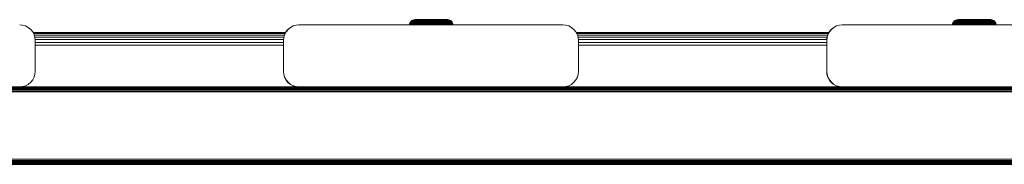
# Model space of a CAD drawing. Units: millimetres. Extents: x -2632 to 578302, y -3452 to 596964.
# Drawn here: x 5075 to 5392, y 5395 to 5441 of the extents above; entities that cross this region are included whole.
import ezdxf

# ---------------------------------------------------------------- set-up
doc = ezdxf.new("R2010")
doc.units = ezdxf.units.MM
doc.layers.add('Контур', color=7, linetype='Continuous', lineweight=15)

msp = doc.modelspace()

# ---------------------------------------------------------------- linework, layer by layer
at = {"layer": 'Контур'}
for p, q in [((5075.215, 5439.598), (5076.125, 5439.515)), ((5077.055, 5439.247), (5076.125, 5439.515)), ((5077.951, 5438.783), (5077.055, 5439.247)), ((5163.322, 5439.247), (5162.426, 5438.783)), ((5163.372, 5439.247), (5162.477, 5438.783)), ((5164.253, 5439.514), (5163.322, 5439.247)), ((5163.372, 5439.247), (5163.322, 5439.247)), ((5164.303, 5439.515), (5163.372, 5439.247)), ((5165.162, 5439.598), (5164.253, 5439.514)), ((5164.303, 5439.515), (5164.253, 5439.514)), ((5165.213, 5439.598), (5164.303, 5439.515)), ((5165.213, 5439.598), (5165.162, 5439.598)), ((5165.213, 5439.598), (5250.213, 5439.598)), ((5200.77, 5439.598), (5200.798, 5439.897)), ((5200.798, 5439.897), (5200.888, 5440.213)), ((5200.806, 5439.897), (5200.798, 5439.897)), ((5200.799, 5439.598), (5200.827, 5439.897)), ((5200.827, 5439.897), (5200.806, 5439.897)), ((5200.827, 5439.897), (5200.917, 5440.213)), ((5200.835, 5439.897), (5200.827, 5439.897)), ((5200.9, 5439.897), (5200.835, 5439.897)), ((5200.888, 5440.213), (5201.046, 5440.518)), ((5200.897, 5440.213), (5200.888, 5440.213)), ((5200.917, 5440.213), (5200.897, 5440.213)), ((5200.9, 5439.897), (5201.022, 5439.897)), ((5200.917, 5440.213), (5201.075, 5440.518)), ((5200.926, 5440.213), (5200.917, 5440.213)), ((5200.99, 5440.213), (5200.926, 5440.213)), ((5200.99, 5440.213), (5201.11, 5440.213)), ((5201.022, 5439.897), (5201.204, 5439.897)), ((5201.267, 5440.79), (5201.046, 5440.518)), ((5201.054, 5440.518), (5201.046, 5440.518)), ((5201.075, 5440.518), (5201.054, 5440.518)), ((5201.296, 5440.79), (5201.075, 5440.518)), ((5201.083, 5440.518), (5201.075, 5440.518)), ((5201.146, 5440.518), (5201.083, 5440.518)), ((5201.11, 5440.213), (5201.29, 5440.213)), ((5201.146, 5440.518), (5201.263, 5440.518)), ((5201.204, 5439.897), (5201.452, 5439.897)), ((5201.263, 5440.518), (5201.439, 5440.518)), ((5201.539, 5441.01), (5201.267, 5440.79)), ((5201.275, 5440.79), (5201.267, 5440.79)), ((5201.296, 5440.79), (5201.275, 5440.79)), ((5201.29, 5440.213), (5201.535, 5440.213)), ((5201.568, 5441.01), (5201.296, 5440.79)), ((5201.304, 5440.79), (5201.296, 5440.79)), ((5201.365, 5440.79), (5201.304, 5440.79)), ((5201.365, 5440.79), (5201.478, 5440.79)), ((5201.439, 5440.518), (5201.678, 5440.518)), ((5201.452, 5439.897), (5201.766, 5439.897)), ((5201.478, 5440.79), (5201.648, 5440.79)), ((5201.535, 5440.213), (5201.845, 5440.213)), ((5201.539, 5441.01), (5201.843, 5441.168)), ((5201.568, 5441.01), (5201.539, 5441.01)), ((5201.568, 5441.01), (5201.872, 5441.168)), ((5201.633, 5441.01), (5201.568, 5441.01)), ((5201.633, 5441.01), (5201.905, 5441.01)), ((5201.648, 5440.79), (5201.879, 5440.79)), ((5201.678, 5440.518), (5201.981, 5440.518)), ((5201.766, 5439.897), (5202.147, 5439.897)), ((5201.843, 5441.168), (5202.159, 5441.259)), ((5201.872, 5441.168), (5201.843, 5441.168)), ((5201.845, 5440.213), (5202.221, 5440.213)), ((5201.872, 5441.168), (5202.188, 5441.259)), ((5201.935, 5441.168), (5201.872, 5441.168)), ((5201.879, 5440.79), (5202.172, 5440.79)), ((5201.905, 5441.01), (5202.126, 5441.01)), ((5201.935, 5441.168), (5202.193, 5441.168)), ((5201.981, 5440.518), (5202.349, 5440.518)), ((5202.125, 5439.598), (5202.147, 5439.897)), ((5202.126, 5441.01), (5202.407, 5441.01)), ((5202.147, 5439.897), (5202.592, 5439.897)), ((5202.468, 5441.287), (5202.159, 5441.259)), ((5202.188, 5441.259), (5202.159, 5441.259)), ((5202.172, 5440.79), (5202.527, 5440.79)), ((5202.497, 5441.287), (5202.188, 5441.259)), ((5202.247, 5441.259), (5202.188, 5441.259)), ((5202.193, 5441.168), (5202.403, 5441.168)), ((5202.221, 5440.213), (5202.66, 5440.213)), ((5202.247, 5441.259), (5202.492, 5441.259)), ((5202.349, 5440.518), (5202.778, 5440.518)), ((5202.403, 5441.168), (5202.671, 5441.168)), ((5202.407, 5441.01), (5202.748, 5441.01)), ((5202.497, 5441.287), (5202.468, 5441.287)), ((5202.691, 5441.259), (5202.492, 5441.259)), ((5202.553, 5441.287), (5202.497, 5441.287)), ((5202.527, 5440.79), (5202.942, 5440.79)), ((5202.784, 5441.287), (5202.553, 5441.287)), ((5202.572, 5439.598), (5202.592, 5439.897)), ((5202.592, 5439.897), (5203.096, 5439.897)), ((5202.66, 5440.213), (5203.157, 5440.213)), ((5202.671, 5441.168), (5202.994, 5441.168)), ((5202.944, 5441.259), (5202.691, 5441.259)), ((5202.748, 5441.01), (5203.145, 5441.01)), ((5202.778, 5440.518), (5203.264, 5440.518)), ((5202.973, 5441.287), (5202.784, 5441.287)), ((5202.942, 5440.79), (5203.413, 5440.79)), ((5203.251, 5441.259), (5202.944, 5441.259)), ((5203.212, 5441.287), (5202.973, 5441.287)), ((5202.994, 5441.168), (5203.372, 5441.168)), ((5203.078, 5439.598), (5203.096, 5439.897)), ((5203.096, 5439.897), (5203.653, 5439.897)), ((5203.145, 5441.01), (5203.596, 5441.01)), ((5203.157, 5440.213), (5203.707, 5440.213)), ((5203.501, 5441.287), (5203.212, 5441.287)), ((5203.609, 5441.259), (5203.251, 5441.259)), ((5203.264, 5440.518), (5203.801, 5440.518)), ((5203.372, 5441.168), (5203.801, 5441.168)), ((5203.413, 5440.79), (5203.932, 5440.79)), ((5203.839, 5441.287), (5203.501, 5441.287)), ((5203.596, 5441.01), (5204.094, 5441.01)), ((5204.014, 5441.259), (5203.609, 5441.259)), ((5203.637, 5439.598), (5203.653, 5439.897)), ((5203.653, 5439.897), (5204.255, 5439.897)), ((5203.707, 5440.213), (5204.301, 5440.213)), ((5203.801, 5441.168), (5204.275, 5441.168)), ((5203.801, 5440.518), (5204.381, 5440.518)), ((5204.223, 5441.287), (5203.839, 5441.287)), ((5203.932, 5440.79), (5204.493, 5440.79)), ((5204.462, 5441.259), (5204.014, 5441.259)), ((5204.094, 5441.01), (5204.631, 5441.01)), ((5204.646, 5441.287), (5204.223, 5441.287)), ((5204.241, 5439.598), (5204.255, 5439.897)), ((5204.255, 5439.897), (5204.89, 5439.897)), ((5204.275, 5441.168), (5204.786, 5441.168)), ((5204.301, 5440.213), (5204.928, 5440.213)), ((5204.381, 5440.518), (5204.994, 5440.518)), ((5204.946, 5441.259), (5204.462, 5441.259)), ((5204.493, 5440.79), (5205.086, 5440.79)), ((5204.631, 5441.01), (5205.199, 5441.01)), ((5205.103, 5441.287), (5204.646, 5441.287)), ((5204.786, 5441.168), (5205.326, 5441.168)), ((5204.879, 5439.598), (5204.89, 5439.897)), ((5204.89, 5439.897), (5205.55, 5439.897)), ((5204.928, 5440.213), (5205.579, 5440.213)), ((5205.458, 5441.259), (5204.946, 5441.259)), ((5204.994, 5440.518), (5205.63, 5440.518)), ((5205.086, 5440.79), (5205.701, 5440.79)), ((5205.587, 5441.287), (5205.103, 5441.287)), ((5205.199, 5441.01), (5205.788, 5441.01)), ((5205.326, 5441.168), (5205.887, 5441.168)), ((5205.988, 5441.259), (5205.458, 5441.259)), ((5205.541, 5439.598), (5205.55, 5439.897)), ((5205.55, 5439.897), (5206.222, 5439.897)), ((5205.579, 5440.213), (5206.242, 5440.213)), ((5206.088, 5441.287), (5205.587, 5441.287)), ((5205.63, 5440.518), (5206.278, 5440.518)), ((5205.701, 5440.79), (5206.327, 5440.79)), ((5205.788, 5441.01), (5206.389, 5441.01)), ((5205.887, 5441.168), (5206.457, 5441.168)), ((5206.529, 5441.259), (5205.988, 5441.259)), ((5206.599, 5441.287), (5206.088, 5441.287)), ((5206.222, 5439.897), (5206.895, 5439.897)), ((5206.242, 5440.213), (5206.907, 5440.213)), ((5206.278, 5440.518), (5206.927, 5440.518)), ((5206.327, 5440.79), (5206.956, 5440.79)), ((5206.389, 5441.01), (5206.991, 5441.01)), ((5206.457, 5441.168), (5207.03, 5441.168)), ((5207.071, 5441.259), (5206.529, 5441.259)), ((5207.111, 5441.287), (5206.599, 5441.287)), ((5206.895, 5439.897), (5207.56, 5439.897)), ((5206.907, 5440.213), (5207.563, 5440.213)), ((5206.927, 5440.518), (5207.569, 5440.518)), ((5206.956, 5440.79), (5207.576, 5440.79)), ((5207.585, 5441.01), (5206.991, 5441.01)), ((5207.03, 5441.168), (5207.595, 5441.168)), ((5207.606, 5441.259), (5207.071, 5441.259)), ((5207.616, 5441.287), (5207.111, 5441.287)), ((5207.56, 5439.897), (5208.208, 5439.897)), ((5207.563, 5440.213), (5208.203, 5440.213)), ((5207.569, 5440.518), (5208.194, 5440.518)), ((5207.576, 5440.79), (5208.181, 5440.79)), ((5208.722, 5441.01), (5207.585, 5441.01)), ((5207.595, 5441.168), (5208.676, 5441.168)), ((5208.629, 5441.259), (5207.606, 5441.259)), ((5208.583, 5441.287), (5207.616, 5441.287)), ((5208.181, 5440.79), (5208.762, 5440.79)), ((5208.194, 5440.518), (5208.795, 5440.518)), ((5208.203, 5440.213), (5208.818, 5440.213)), ((5208.208, 5439.897), (5208.832, 5439.897)), ((5209.524, 5441.287), (5208.583, 5441.287)), ((5209.625, 5441.259), (5208.629, 5441.259)), ((5208.676, 5441.168), (5209.728, 5441.168)), ((5208.722, 5441.01), (5209.827, 5441.01)), ((5208.762, 5440.79), (5209.336, 5440.79)), ((5208.795, 5440.518), (5209.388, 5440.518)), ((5208.818, 5440.213), (5209.426, 5440.213)), ((5208.832, 5439.897), (5209.447, 5439.897)), ((5209.336, 5440.79), (5209.827, 5441.01)), ((5209.336, 5440.79), (5209.916, 5440.79)), ((5209.388, 5440.518), (5209.988, 5440.518)), ((5209.426, 5440.213), (5210.04, 5440.213)), ((5209.447, 5439.897), (5210.069, 5439.897)), ((5209.995, 5441.287), (5209.524, 5441.287)), ((5210.123, 5441.259), (5209.625, 5441.259)), ((5209.728, 5441.168), (5210.255, 5441.168)), ((5209.827, 5441.01), (5210.381, 5441.01)), ((5209.916, 5440.79), (5210.494, 5440.79)), ((5209.988, 5440.518), (5210.586, 5440.518)), ((5210.457, 5441.287), (5209.995, 5441.287)), ((5210.04, 5440.213), (5210.651, 5440.213)), ((5210.069, 5439.897), (5210.689, 5439.897)), ((5210.612, 5441.259), (5210.123, 5441.259)), ((5210.255, 5441.168), (5210.771, 5441.168)), ((5210.381, 5441.01), (5210.924, 5441.01)), ((5210.902, 5441.287), (5210.457, 5441.287)), ((5210.494, 5440.79), (5211.061, 5440.79)), ((5210.586, 5440.518), (5211.172, 5440.518)), ((5211.084, 5441.259), (5210.612, 5441.259)), ((5210.651, 5440.213), (5211.251, 5440.213)), ((5210.689, 5439.897), (5211.297, 5439.897)), ((5210.771, 5441.168), (5211.269, 5441.168)), ((5211.322, 5441.287), (5210.902, 5441.287)), ((5210.924, 5441.01), (5211.448, 5441.01)), ((5211.061, 5440.79), (5211.607, 5440.79)), ((5211.528, 5441.259), (5211.084, 5441.259)), ((5211.172, 5440.518), (5211.737, 5440.518)), ((5211.251, 5440.213), (5211.829, 5440.213)), ((5211.269, 5441.168), (5211.739, 5441.168)), ((5211.297, 5439.897), (5211.882, 5439.897)), ((5211.71, 5441.287), (5211.322, 5441.287)), ((5211.448, 5441.01), (5211.942, 5441.01)), ((5211.939, 5441.259), (5211.528, 5441.259)), ((5211.607, 5440.79), (5212.123, 5440.79)), ((5212.058, 5441.287), (5211.71, 5441.287)), ((5211.737, 5440.518), (5212.27, 5440.518)), ((5211.739, 5441.168), (5212.173, 5441.168)), ((5211.829, 5440.213), (5212.375, 5440.213)), ((5211.882, 5439.897), (5212.435, 5439.897)), ((5211.899, 5439.598), (5211.882, 5439.897)), ((5212.307, 5441.259), (5211.939, 5441.259)), ((5211.942, 5441.01), (5212.397, 5441.01)), ((5212.36, 5441.287), (5212.058, 5441.287)), ((5212.123, 5440.79), (5212.598, 5440.79)), ((5212.173, 5441.168), (5212.561, 5441.168)), ((5212.27, 5440.518), (5212.761, 5440.518)), ((5212.627, 5441.259), (5212.307, 5441.259)), ((5212.613, 5441.287), (5212.36, 5441.287)), ((5212.375, 5440.213), (5212.878, 5440.213)), ((5212.397, 5441.01), (5212.806, 5441.01)), ((5212.435, 5439.897), (5212.945, 5439.897)), ((5212.454, 5439.598), (5212.435, 5439.897)), ((5212.561, 5441.168), (5212.899, 5441.168)), ((5212.598, 5440.79), (5213.025, 5440.79)), ((5212.812, 5441.287), (5212.613, 5441.287)), ((5212.894, 5441.259), (5212.627, 5441.259)), ((5212.761, 5440.518), (5213.203, 5440.518)), ((5212.806, 5441.01), (5213.162, 5441.01)), ((5212.958, 5441.287), (5212.812, 5441.287)), ((5212.878, 5440.213), (5213.33, 5440.213)), ((5213.105, 5441.259), (5212.894, 5441.259)), ((5212.899, 5441.168), (5213.182, 5441.168)), ((5212.945, 5439.897), (5213.403, 5439.897)), ((5212.965, 5439.598), (5212.945, 5439.897)), ((5213.05, 5441.287), (5212.958, 5441.287)), ((5213.025, 5440.79), (5213.396, 5440.79)), ((5213.091, 5441.287), (5213.05, 5441.287)), ((5213.091, 5441.287), (5213.401, 5441.259)), ((5213.259, 5441.259), (5213.105, 5441.259)), ((5213.162, 5441.01), (5213.458, 5441.01)), ((5213.182, 5441.168), (5213.405, 5441.168)), ((5213.203, 5440.518), (5213.586, 5440.518)), ((5213.357, 5441.259), (5213.259, 5441.259)), ((5213.33, 5440.213), (5213.722, 5440.213)), ((5213.401, 5441.259), (5213.357, 5441.259)), ((5213.396, 5440.79), (5213.706, 5440.79)), ((5213.717, 5441.168), (5213.401, 5441.259)), ((5213.403, 5439.897), (5213.8, 5439.897)), ((5213.425, 5439.598), (5213.403, 5439.897)), ((5213.405, 5441.168), (5213.567, 5441.168)), ((5213.458, 5441.01), (5213.693, 5441.01)), ((5213.567, 5441.168), (5213.671, 5441.168)), ((5213.586, 5440.518), (5213.906, 5440.518)), ((5213.717, 5441.168), (5213.671, 5441.168)), ((5213.693, 5441.01), (5213.864, 5441.01)), ((5213.706, 5440.79), (5213.95, 5440.79)), ((5214.021, 5441.01), (5213.717, 5441.168)), ((5213.722, 5440.213), (5214.05, 5440.213)), ((5213.8, 5439.897), (5214.132, 5439.897)), ((5213.824, 5439.598), (5213.8, 5439.897)), ((5213.864, 5441.01), (5213.972, 5441.01)), ((5213.906, 5440.518), (5214.159, 5440.518)), ((5213.95, 5440.79), (5214.129, 5440.79)), ((5214.021, 5441.01), (5213.972, 5441.01)), ((5214.021, 5441.01), (5214.293, 5440.79)), ((5214.05, 5440.213), (5214.309, 5440.213)), ((5214.129, 5440.79), (5214.242, 5440.79)), ((5214.132, 5439.897), (5214.395, 5439.897)), ((5214.157, 5439.598), (5214.132, 5439.897)), ((5214.159, 5440.518), (5214.344, 5440.518)), ((5214.293, 5440.79), (5214.242, 5440.79)), ((5214.293, 5440.79), (5214.513, 5440.518)), ((5214.309, 5440.213), (5214.498, 5440.213)), ((5214.344, 5440.518), (5214.461, 5440.518)), ((5214.395, 5439.897), (5214.586, 5439.897)), ((5214.421, 5439.598), (5214.395, 5439.897)), ((5214.461, 5440.518), (5214.513, 5440.518)), ((5214.498, 5440.213), (5214.617, 5440.213)), ((5214.671, 5440.213), (5214.513, 5440.518)), ((5214.586, 5439.897), (5214.708, 5439.897)), ((5214.617, 5440.213), (5214.671, 5440.213)), ((5214.762, 5439.897), (5214.671, 5440.213)), ((5214.708, 5439.897), (5214.762, 5439.897)), ((5214.789, 5439.598), (5214.762, 5439.897)), ((5250.213, 5439.598), (5251.123, 5439.515)), ((5252.053, 5439.247), (5251.123, 5439.515)), ((5252.949, 5438.783), (5252.053, 5439.247)), ((5338.32, 5439.247), (5337.424, 5438.783)), ((5338.37, 5439.247), (5337.475, 5438.783)), ((5339.251, 5439.514), (5338.32, 5439.247)), ((5338.37, 5439.247), (5338.32, 5439.247)), ((5339.301, 5439.515), (5338.37, 5439.247)), ((5340.161, 5439.598), (5339.251, 5439.514)), ((5339.301, 5439.515), (5339.251, 5439.514)), ((5340.211, 5439.598), (5339.301, 5439.515)), ((5340.211, 5439.598), (5340.161, 5439.598)), ((5340.211, 5439.598), (5425.211, 5439.598)), ((5375.692, 5439.598), (5375.72, 5439.897)), ((5375.72, 5439.897), (5375.81, 5440.213)), ((5375.728, 5439.897), (5375.72, 5439.897)), ((5375.721, 5439.598), (5375.749, 5439.897)), ((5375.749, 5439.897), (5375.728, 5439.897)), ((5375.749, 5439.897), (5375.84, 5440.213)), ((5375.757, 5439.897), (5375.749, 5439.897)), ((5375.823, 5439.897), (5375.757, 5439.897)), ((5375.81, 5440.213), (5375.968, 5440.518)), ((5375.819, 5440.213), (5375.81, 5440.213)), ((5375.84, 5440.213), (5375.819, 5440.213)), ((5375.823, 5439.897), (5375.944, 5439.897)), ((5375.84, 5440.213), (5375.997, 5440.518)), ((5375.848, 5440.213), (5375.84, 5440.213)), ((5375.912, 5440.213), (5375.848, 5440.213)), ((5375.912, 5440.213), (5376.032, 5440.213)), ((5375.944, 5439.897), (5376.126, 5439.897)), ((5376.189, 5440.79), (5375.968, 5440.518)), ((5375.976, 5440.518), (5375.968, 5440.518)), ((5375.997, 5440.518), (5375.976, 5440.518)), ((5376.218, 5440.79), (5375.997, 5440.518)), ((5376.006, 5440.518), (5375.997, 5440.518)), ((5376.069, 5440.518), (5376.006, 5440.518)), ((5376.032, 5440.213), (5376.212, 5440.213)), ((5376.069, 5440.518), (5376.185, 5440.518)), ((5376.126, 5439.897), (5376.374, 5439.897)), ((5376.185, 5440.518), (5376.362, 5440.518)), ((5376.46, 5441.01), (5376.189, 5440.79)), ((5376.197, 5440.79), (5376.189, 5440.79)), ((5376.218, 5440.79), (5376.197, 5440.79)), ((5376.212, 5440.213), (5376.457, 5440.213)), ((5376.49, 5441.01), (5376.218, 5440.79)), ((5376.226, 5440.79), (5376.218, 5440.79)), ((5376.287, 5440.79), (5376.226, 5440.79)), ((5376.287, 5440.79), (5376.4, 5440.79)), ((5376.362, 5440.518), (5376.6, 5440.518)), ((5376.374, 5439.897), (5376.689, 5439.897)), ((5376.4, 5440.79), (5376.57, 5440.79)), ((5376.457, 5440.213), (5376.767, 5440.213)), ((5376.46, 5441.01), (5376.765, 5441.168)), ((5376.49, 5441.01), (5376.46, 5441.01)), ((5376.49, 5441.01), (5376.794, 5441.168)), ((5376.556, 5441.01), (5376.49, 5441.01)), ((5376.556, 5441.01), (5376.827, 5441.01)), ((5376.57, 5440.79), (5376.801, 5440.79)), ((5376.6, 5440.518), (5376.904, 5440.518)), ((5376.689, 5439.897), (5377.069, 5439.897)), ((5376.765, 5441.168), (5377.081, 5441.259)), ((5376.794, 5441.168), (5376.765, 5441.168)), ((5376.767, 5440.213), (5377.143, 5440.213)), ((5376.794, 5441.168), (5377.11, 5441.259)), ((5376.857, 5441.168), (5376.794, 5441.168)), ((5376.801, 5440.79), (5377.095, 5440.79)), ((5376.827, 5441.01), (5377.049, 5441.01)), ((5376.857, 5441.168), (5377.115, 5441.168)), ((5376.904, 5440.518), (5377.271, 5440.518)), ((5377.047, 5439.598), (5377.069, 5439.897)), ((5377.049, 5441.01), (5377.33, 5441.01)), ((5377.069, 5439.897), (5377.514, 5439.897)), ((5377.39, 5441.287), (5377.081, 5441.259)), ((5377.11, 5441.259), (5377.081, 5441.259)), ((5377.095, 5440.79), (5377.45, 5440.79)), ((5377.42, 5441.287), (5377.11, 5441.259)), ((5377.17, 5441.259), (5377.11, 5441.259)), ((5377.115, 5441.168), (5377.326, 5441.168)), ((5377.143, 5440.213), (5377.582, 5440.213)), ((5377.17, 5441.259), (5377.414, 5441.259)), ((5377.271, 5440.518), (5377.7, 5440.518)), ((5377.326, 5441.168), (5377.593, 5441.168)), ((5377.33, 5441.01), (5377.67, 5441.01)), ((5377.42, 5441.287), (5377.39, 5441.287)), ((5377.614, 5441.259), (5377.414, 5441.259)), ((5377.476, 5441.287), (5377.42, 5441.287)), ((5377.45, 5440.79), (5377.865, 5440.79)), ((5377.707, 5441.287), (5377.476, 5441.287)), ((5377.494, 5439.598), (5377.514, 5439.897)), ((5377.514, 5439.897), (5378.018, 5439.897)), ((5377.582, 5440.213), (5378.08, 5440.213)), ((5377.593, 5441.168), (5377.917, 5441.168)), ((5377.866, 5441.259), (5377.614, 5441.259)), ((5377.67, 5441.01), (5378.067, 5441.01)), ((5377.7, 5440.518), (5378.186, 5440.518)), ((5377.895, 5441.287), (5377.707, 5441.287)), ((5377.865, 5440.79), (5378.335, 5440.79)), ((5378.173, 5441.259), (5377.866, 5441.259)), ((5378.134, 5441.287), (5377.895, 5441.287)), ((5377.917, 5441.168), (5378.295, 5441.168)), ((5378, 5439.598), (5378.018, 5439.897)), ((5378.018, 5439.897), (5378.576, 5439.897)), ((5378.067, 5441.01), (5378.518, 5441.01)), ((5378.08, 5440.213), (5378.63, 5440.213)), ((5378.423, 5441.287), (5378.134, 5441.287)), ((5378.531, 5441.259), (5378.173, 5441.259)), ((5378.186, 5440.518), (5378.723, 5440.518)), ((5378.295, 5441.168), (5378.723, 5441.168)), ((5378.335, 5440.79), (5378.854, 5440.79)), ((5378.762, 5441.287), (5378.423, 5441.287)), ((5378.518, 5441.01), (5379.016, 5441.01)), ((5378.936, 5441.259), (5378.531, 5441.259)), ((5378.559, 5439.598), (5378.576, 5439.897)), ((5378.576, 5439.897), (5379.177, 5439.897)), ((5378.63, 5440.213), (5379.223, 5440.213)), ((5378.723, 5441.168), (5379.197, 5441.168)), ((5378.723, 5440.518), (5379.303, 5440.518)), ((5379.145, 5441.287), (5378.762, 5441.287)), ((5378.854, 5440.79), (5379.415, 5440.79)), ((5379.385, 5441.259), (5378.936, 5441.259)), ((5379.016, 5441.01), (5379.553, 5441.01)), ((5379.568, 5441.287), (5379.145, 5441.287)), ((5379.163, 5439.598), (5379.177, 5439.897)), ((5379.177, 5439.897), (5379.813, 5439.897)), ((5379.197, 5441.168), (5379.708, 5441.168)), ((5379.223, 5440.213), (5379.85, 5440.213)), ((5379.303, 5440.518), (5379.916, 5440.518)), ((5379.869, 5441.259), (5379.385, 5441.259)), ((5379.415, 5440.79), (5380.008, 5440.79)), ((5379.553, 5441.01), (5380.121, 5441.01)), ((5380.026, 5441.287), (5379.568, 5441.287)), ((5379.708, 5441.168), (5380.248, 5441.168)), ((5379.801, 5439.598), (5379.813, 5439.897)), ((5379.813, 5439.897), (5380.472, 5439.897)), ((5379.85, 5440.213), (5380.501, 5440.213)), ((5380.38, 5441.259), (5379.869, 5441.259)), ((5379.916, 5440.518), (5380.552, 5440.518)), ((5380.008, 5440.79), (5380.623, 5440.79)), ((5380.509, 5441.287), (5380.026, 5441.287)), ((5380.121, 5441.01), (5380.711, 5441.01)), ((5380.248, 5441.168), (5380.809, 5441.168)), ((5380.91, 5441.259), (5380.38, 5441.259)), ((5380.463, 5439.598), (5380.472, 5439.897)), ((5380.472, 5439.897), (5381.144, 5439.897)), ((5380.501, 5440.213), (5381.164, 5440.213)), ((5381.01, 5441.287), (5380.509, 5441.287)), ((5380.552, 5440.518), (5381.2, 5440.518)), ((5380.623, 5440.79), (5381.25, 5440.79)), ((5380.711, 5441.01), (5381.311, 5441.01)), ((5380.809, 5441.168), (5381.38, 5441.168)), ((5381.451, 5441.259), (5380.91, 5441.259)), ((5381.521, 5441.287), (5381.01, 5441.287)), ((5381.144, 5439.897), (5381.817, 5439.897)), ((5381.164, 5440.213), (5381.829, 5440.213)), ((5381.2, 5440.518), (5381.849, 5440.518)), ((5381.25, 5440.79), (5381.878, 5440.79)), ((5381.311, 5441.01), (5381.913, 5441.01)), ((5381.38, 5441.168), (5381.952, 5441.168)), ((5381.993, 5441.259), (5381.451, 5441.259)), ((5382.033, 5441.287), (5381.521, 5441.287)), ((5381.817, 5439.897), (5382.482, 5439.897)), ((5381.829, 5440.213), (5382.485, 5440.213)), ((5381.849, 5440.518), (5382.491, 5440.518)), ((5381.878, 5440.79), (5382.498, 5440.79)), ((5382.507, 5441.01), (5381.913, 5441.01)), ((5381.952, 5441.168), (5382.518, 5441.168)), ((5382.528, 5441.259), (5381.993, 5441.259)), ((5382.539, 5441.287), (5382.033, 5441.287)), ((5382.482, 5439.897), (5383.13, 5439.897)), ((5382.485, 5440.213), (5383.125, 5440.213)), ((5382.491, 5440.518), (5383.116, 5440.518)), ((5382.498, 5440.79), (5383.103, 5440.79)), ((5383.644, 5441.01), (5382.507, 5441.01)), ((5382.518, 5441.168), (5383.598, 5441.168)), ((5383.551, 5441.259), (5382.528, 5441.259)), ((5383.505, 5441.287), (5382.539, 5441.287)), ((5383.103, 5440.79), (5383.684, 5440.79)), ((5383.116, 5440.518), (5383.717, 5440.518)), ((5383.125, 5440.213), (5383.741, 5440.213)), ((5383.13, 5439.897), (5383.754, 5439.897)), ((5384.446, 5441.287), (5383.505, 5441.287)), ((5384.547, 5441.259), (5383.551, 5441.259)), ((5383.598, 5441.168), (5384.65, 5441.168)), ((5383.644, 5441.01), (5384.749, 5441.01)), ((5383.684, 5440.79), (5384.258, 5440.79)), ((5383.717, 5440.518), (5384.31, 5440.518)), ((5383.741, 5440.213), (5384.348, 5440.213)), ((5383.754, 5439.897), (5384.369, 5439.897)), ((5384.258, 5440.79), (5384.749, 5441.01)), ((5384.258, 5440.79), (5384.838, 5440.79)), ((5384.31, 5440.518), (5384.91, 5440.518)), ((5384.348, 5440.213), (5384.962, 5440.213)), ((5384.369, 5439.897), (5384.991, 5439.897)), ((5384.917, 5441.287), (5384.446, 5441.287)), ((5385.045, 5441.259), (5384.547, 5441.259)), ((5384.65, 5441.168), (5385.177, 5441.168)), ((5384.749, 5441.01), (5385.303, 5441.01)), ((5384.838, 5440.79), (5385.416, 5440.79)), ((5384.91, 5440.518), (5385.508, 5440.518)), ((5385.379, 5441.287), (5384.917, 5441.287)), ((5384.962, 5440.213), (5385.573, 5440.213)), ((5384.991, 5439.897), (5385.611, 5439.897)), ((5385.534, 5441.259), (5385.045, 5441.259)), ((5385.177, 5441.168), (5385.693, 5441.168)), ((5385.303, 5441.01), (5385.847, 5441.01)), ((5385.824, 5441.287), (5385.379, 5441.287)), ((5385.416, 5440.79), (5385.983, 5440.79)), ((5385.508, 5440.518), (5386.094, 5440.518)), ((5386.006, 5441.259), (5385.534, 5441.259)), ((5385.573, 5440.213), (5386.173, 5440.213)), ((5385.611, 5439.897), (5386.219, 5439.897)), ((5385.693, 5441.168), (5386.191, 5441.168)), ((5386.245, 5441.287), (5385.824, 5441.287)), ((5385.847, 5441.01), (5386.37, 5441.01)), ((5385.983, 5440.79), (5386.529, 5440.79)), ((5386.451, 5441.259), (5386.006, 5441.259)), ((5386.094, 5440.518), (5386.659, 5440.518)), ((5386.173, 5440.213), (5386.751, 5440.213)), ((5386.191, 5441.168), (5386.661, 5441.168)), ((5386.219, 5439.897), (5386.805, 5439.897)), ((5386.632, 5441.287), (5386.245, 5441.287)), ((5386.37, 5441.01), (5386.864, 5441.01)), ((5386.861, 5441.259), (5386.451, 5441.259)), ((5386.529, 5440.79), (5387.045, 5440.79)), ((5386.98, 5441.287), (5386.632, 5441.287)), ((5386.659, 5440.518), (5387.192, 5440.518)), ((5386.661, 5441.168), (5387.095, 5441.168)), ((5386.751, 5440.213), (5387.297, 5440.213)), ((5386.805, 5439.897), (5387.357, 5439.897)), ((5386.821, 5439.598), (5386.805, 5439.897)), ((5387.229, 5441.259), (5386.861, 5441.259)), ((5386.864, 5441.01), (5387.32, 5441.01)), ((5387.283, 5441.287), (5386.98, 5441.287)), ((5387.045, 5440.79), (5387.52, 5440.79)), ((5387.095, 5441.168), (5387.484, 5441.168)), ((5387.192, 5440.518), (5387.684, 5440.518)), ((5387.549, 5441.259), (5387.229, 5441.259)), ((5387.535, 5441.287), (5387.283, 5441.287)), ((5387.297, 5440.213), (5387.8, 5440.213)), ((5387.32, 5441.01), (5387.729, 5441.01)), ((5387.357, 5439.897), (5387.867, 5439.897)), ((5387.376, 5439.598), (5387.357, 5439.897)), ((5387.484, 5441.168), (5387.822, 5441.168)), ((5387.52, 5440.79), (5387.947, 5440.79)), ((5387.734, 5441.287), (5387.535, 5441.287)), ((5387.816, 5441.259), (5387.549, 5441.259)), ((5387.684, 5440.518), (5388.125, 5440.518)), ((5387.729, 5441.01), (5388.084, 5441.01)), ((5387.88, 5441.287), (5387.734, 5441.287)), ((5387.8, 5440.213), (5388.252, 5440.213)), ((5388.027, 5441.259), (5387.816, 5441.259)), ((5387.822, 5441.168), (5388.104, 5441.168)), ((5387.867, 5439.897), (5388.325, 5439.897)), ((5387.888, 5439.598), (5387.867, 5439.897)), ((5387.972, 5441.287), (5387.88, 5441.287)), ((5387.947, 5440.79), (5388.318, 5440.79)), ((5388.014, 5441.287), (5387.972, 5441.287)), ((5388.014, 5441.287), (5388.323, 5441.259)), ((5388.181, 5441.259), (5388.027, 5441.259)), ((5388.084, 5441.01), (5388.381, 5441.01)), ((5388.104, 5441.168), (5388.327, 5441.168)), ((5388.125, 5440.518), (5388.508, 5440.518)), ((5388.279, 5441.259), (5388.181, 5441.259)), ((5388.252, 5440.213), (5388.644, 5440.213)), ((5388.323, 5441.259), (5388.279, 5441.259)), ((5388.318, 5440.79), (5388.628, 5440.79)), ((5388.639, 5441.168), (5388.323, 5441.259)), ((5388.325, 5439.897), (5388.723, 5439.897)), ((5388.347, 5439.598), (5388.325, 5439.897)), ((5388.327, 5441.168), (5388.49, 5441.168)), ((5388.381, 5441.01), (5388.615, 5441.01)), ((5388.49, 5441.168), (5388.593, 5441.168)), ((5388.508, 5440.518), (5388.828, 5440.518)), ((5388.639, 5441.168), (5388.593, 5441.168)), ((5388.615, 5441.01), (5388.786, 5441.01)), ((5388.628, 5440.79), (5388.872, 5440.79)), ((5388.943, 5441.01), (5388.639, 5441.168)), ((5388.644, 5440.213), (5388.972, 5440.213)), ((5388.723, 5439.897), (5389.055, 5439.897)), ((5388.746, 5439.598), (5388.723, 5439.897)), ((5388.786, 5441.01), (5388.895, 5441.01)), ((5388.828, 5440.518), (5389.081, 5440.518)), ((5388.872, 5440.79), (5389.051, 5440.79)), ((5388.943, 5441.01), (5388.895, 5441.01)), ((5388.943, 5441.01), (5389.215, 5440.79)), ((5388.972, 5440.213), (5389.231, 5440.213)), ((5389.051, 5440.79), (5389.164, 5440.79)), ((5389.055, 5439.897), (5389.317, 5439.897)), ((5389.079, 5439.598), (5389.055, 5439.897)), ((5389.081, 5440.518), (5389.266, 5440.518)), ((5389.215, 5440.79), (5389.164, 5440.79)), ((5389.215, 5440.79), (5389.436, 5440.518)), ((5389.231, 5440.213), (5389.42, 5440.213)), ((5389.266, 5440.518), (5389.383, 5440.518)), ((5389.317, 5439.897), (5389.508, 5439.897)), ((5389.343, 5439.598), (5389.317, 5439.897)), ((5389.383, 5440.518), (5389.436, 5440.518)), ((5389.42, 5440.213), (5389.54, 5440.213)), ((5389.593, 5440.213), (5389.436, 5440.518)), ((5389.508, 5439.897), (5389.63, 5439.897)), ((5389.54, 5440.213), (5389.593, 5440.213)), ((5389.684, 5439.897), (5389.593, 5440.213)), ((5389.63, 5439.897), (5389.684, 5439.897)), ((5389.712, 5439.598), (5389.684, 5439.897)), ((5078.75, 5438.134), (5077.951, 5438.783)), ((5079.4, 5437.334), (5078.75, 5438.134)), ((5079.864, 5436.439), (5079.4, 5437.334)), ((5160.867, 5437.12), (5079.511, 5437.12)), ((5160.823, 5437.037), (5079.554, 5437.037)), ((5079.692, 5436.769), (5160.685, 5436.769)), ((5080.131, 5435.508), (5079.864, 5436.439)), ((5079.902, 5436.305), (5160.475, 5436.305)), ((5160.513, 5436.438), (5160.246, 5435.508)), ((5160.564, 5436.439), (5160.296, 5435.508)), ((5160.977, 5437.334), (5160.513, 5436.438)), ((5160.564, 5436.439), (5160.513, 5436.438)), ((5161.028, 5437.334), (5160.564, 5436.439)), ((5161.627, 5438.133), (5160.977, 5437.334)), ((5161.028, 5437.334), (5160.977, 5437.334)), ((5161.677, 5438.134), (5161.028, 5437.334)), ((5162.426, 5438.783), (5161.627, 5438.133)), ((5161.677, 5438.134), (5161.627, 5438.133)), ((5162.477, 5438.783), (5161.677, 5438.134)), ((5162.477, 5438.783), (5162.426, 5438.783)), ((5253.748, 5438.134), (5252.949, 5438.783)), ((5254.398, 5437.334), (5253.748, 5438.134)), ((5254.862, 5436.439), (5254.398, 5437.334)), ((5335.865, 5437.12), (5254.509, 5437.12)), ((5335.822, 5437.037), (5254.552, 5437.037)), ((5254.691, 5436.769), (5335.683, 5436.769)), ((5255.129, 5435.508), (5254.862, 5436.439)), ((5254.9, 5436.305), (5335.473, 5436.305)), ((5335.512, 5436.438), (5335.244, 5435.508)), ((5335.562, 5436.439), (5335.294, 5435.508)), ((5335.976, 5437.334), (5335.512, 5436.438)), ((5335.562, 5436.439), (5335.512, 5436.438)), ((5336.026, 5437.334), (5335.562, 5436.439)), ((5336.625, 5438.133), (5335.976, 5437.334)), ((5336.026, 5437.334), (5335.976, 5437.334)), ((5336.676, 5438.134), (5336.026, 5437.334)), ((5337.424, 5438.783), (5336.625, 5438.133)), ((5336.676, 5438.134), (5336.625, 5438.133)), ((5337.475, 5438.783), (5336.676, 5438.134)), ((5337.475, 5438.783), (5337.424, 5438.783)), ((5080.089, 5435.656), (5160.288, 5435.656)), ((5080.131, 5435.508), (5080.215, 5434.598)), ((5080.191, 5434.856), (5160.186, 5434.856)), ((5080.215, 5434.598), (5080.215, 5424.598)), ((5080.215, 5433.961), (5160.162, 5433.961)), ((5080.215, 5433.03), (5160.162, 5433.03)), ((5160.162, 5434.598), (5160.246, 5435.508)), ((5160.162, 5424.598), (5160.162, 5434.598)), ((5160.213, 5434.598), (5160.296, 5435.508)), ((5160.213, 5424.598), (5160.213, 5434.598)), ((5160.296, 5435.508), (5160.246, 5435.508)), ((5255.087, 5435.656), (5335.286, 5435.656)), ((5255.129, 5435.508), (5255.213, 5434.598)), ((5255.189, 5434.856), (5335.184, 5434.856)), ((5255.213, 5434.598), (5255.213, 5424.598)), ((5255.213, 5433.961), (5335.161, 5433.961)), ((5255.213, 5433.03), (5335.161, 5433.03)), ((5335.161, 5434.598), (5335.244, 5435.508)), ((5335.161, 5424.598), (5335.161, 5434.598)), ((5335.211, 5434.598), (5335.294, 5435.508)), ((5335.211, 5424.598), (5335.211, 5434.598)), ((5335.294, 5435.508), (5335.244, 5435.508)), ((5080.131, 5423.688), (5079.864, 5422.758)), ((5080.215, 5424.598), (5080.131, 5423.688)), ((5160.246, 5423.688), (5160.162, 5424.598)), ((5160.213, 5424.598), (5160.296, 5423.688)), ((5160.513, 5422.757), (5160.246, 5423.688)), ((5160.246, 5423.688), (5160.296, 5423.688)), ((5160.564, 5422.758), (5160.296, 5423.688)), ((5255.129, 5423.688), (5254.862, 5422.758)), ((5255.213, 5424.598), (5255.129, 5423.688)), ((5335.244, 5423.688), (5335.161, 5424.598)), ((5335.211, 5424.598), (5335.294, 5423.688)), ((5335.512, 5422.757), (5335.244, 5423.688)), ((5335.244, 5423.688), (5335.294, 5423.688)), ((5335.562, 5422.758), (5335.294, 5423.688)), ((5077.951, 5420.413), (5077.055, 5419.949)), ((5078.75, 5421.063), (5077.951, 5420.413)), ((5079.4, 5421.862), (5078.75, 5421.063)), ((5079.864, 5422.758), (5079.4, 5421.862)), ((5160.513, 5422.757), (5160.564, 5422.758)), ((5160.977, 5421.862), (5160.513, 5422.757)), ((5161.028, 5421.862), (5160.564, 5422.758)), ((5160.977, 5421.862), (5161.627, 5421.062)), ((5160.977, 5421.862), (5161.028, 5421.862)), ((5161.677, 5421.063), (5161.028, 5421.862)), ((5161.627, 5421.062), (5161.677, 5421.063)), ((5161.627, 5421.062), (5162.426, 5420.413)), ((5162.477, 5420.413), (5161.677, 5421.063)), ((5162.426, 5420.413), (5163.322, 5419.949)), ((5162.426, 5420.413), (5162.477, 5420.413)), ((5163.372, 5419.949), (5162.477, 5420.413)), ((5252.949, 5420.413), (5252.053, 5419.949)), ((5253.748, 5421.063), (5252.949, 5420.413)), ((5254.398, 5421.862), (5253.748, 5421.063)), ((5254.862, 5422.758), (5254.398, 5421.862)), ((5335.512, 5422.757), (5335.562, 5422.758)), ((5335.976, 5421.862), (5335.512, 5422.757)), ((5336.026, 5421.862), (5335.562, 5422.758)), ((5335.976, 5421.862), (5336.625, 5421.062)), ((5335.976, 5421.862), (5336.026, 5421.862)), ((5336.676, 5421.063), (5336.026, 5421.862)), ((5336.625, 5421.062), (5336.676, 5421.063)), ((5336.625, 5421.062), (5337.424, 5420.413)), ((5337.475, 5420.413), (5336.676, 5421.063)), ((5337.424, 5420.413), (5338.32, 5419.949)), ((5337.424, 5420.413), (5337.475, 5420.413)), ((5338.37, 5419.949), (5337.475, 5420.413)), ((5058.948, 5419.565), (6903.691, 5419.561)), ((5058.948, 5419.457), (6903.691, 5419.447)), ((5058.948, 5419.271), (6903.691, 5419.26)), ((5058.948, 5419.012), (6903.691, 5419.013)), ((5058.948, 5418.694), (6903.691, 5418.713)), ((5058.948, 5418.337), (6903.691, 5418.364)), ((5058.948, 5417.964), (6903.691, 5417.985)), ((5076.125, 5419.682), (5075.215, 5419.598)), ((5075.215, 5419.598), (5165.208, 5419.598)), ((5076.125, 5419.682), (5077.055, 5419.949)), ((5163.322, 5419.949), (5164.253, 5419.681)), ((5163.322, 5419.949), (5163.372, 5419.949)), ((5164.303, 5419.682), (5163.372, 5419.949)), ((5164.253, 5419.681), (5164.303, 5419.682)), ((5164.253, 5419.681), (5165.158, 5419.598)), ((5165.213, 5419.598), (5164.303, 5419.682)), ((5165.213, 5419.598), (5250.213, 5419.598)), ((5196.01, 5419.598), (5165.213, 5419.598)), ((5250.213, 5419.598), (5220.03, 5419.598)), ((5250.213, 5419.598), (5250.209, 5419.598)), ((5251.123, 5419.682), (5250.213, 5419.598)), ((5250.214, 5419.598), (5340.205, 5419.598)), ((5251.123, 5419.682), (5252.053, 5419.949)), ((5338.32, 5419.949), (5339.251, 5419.681)), ((5338.32, 5419.949), (5338.37, 5419.949)), ((5339.301, 5419.682), (5338.37, 5419.949)), ((5339.251, 5419.681), (5339.301, 5419.682)), ((5339.251, 5419.681), (5340.156, 5419.598)), ((5340.211, 5419.598), (5339.301, 5419.682)), ((5340.211, 5419.598), (5425.211, 5419.598)), ((5371.008, 5419.598), (5340.211, 5419.598)), ((6903.691, 5396.235), (5058.948, 5396.234)), ((6903.691, 5395.863), (5058.948, 5395.862)), ((6903.691, 5395.505), (5058.948, 5395.504)), ((6903.691, 5395.185), (5058.948, 5395.184)), ((6903.691, 5394.925), (5058.948, 5394.924)), ((6903.691, 5394.739), (5058.948, 5394.739)), ((6903.691, 5394.632), (5058.948, 5394.632)), ((5058.948, 5394.598), (6903.691, 5394.599))]:
    msp.add_line(p, q, dxfattribs=at)

doc.saveas('drawing.dxf')
